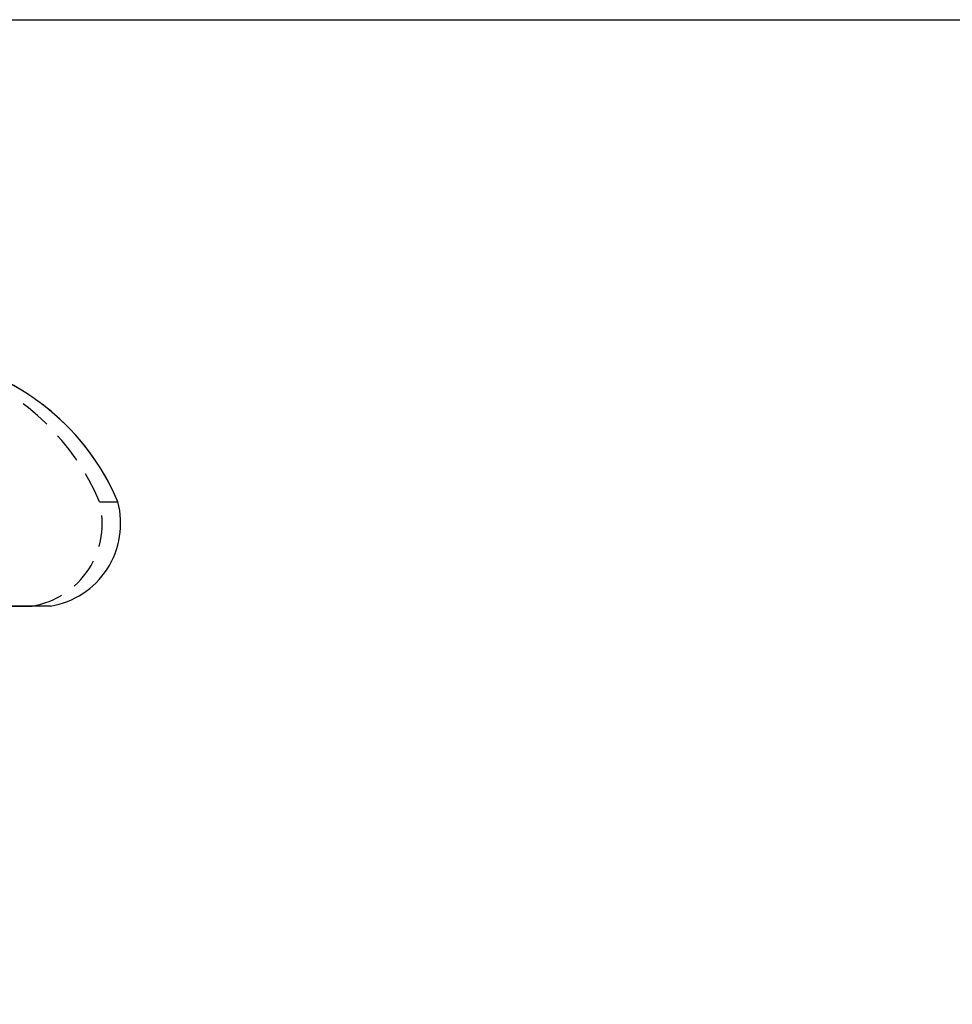
# Model space of a CAD drawing. Extents: x -11970 to 58592, y -8151 to 41355.
# Drawn here: x 20555 to 20644, y 15156 to 15250 of the extents above; entities that cross this region are included whole.
import ezdxf

# ---------------------------------------------------------------- set-up
doc = ezdxf.new("R2010")
doc.units = 0
doc.linetypes.add('X-2857-GC$0$EDG-DASH-3', pattern=[4.5, 3, -1.5])
for name, color, linetype in [('LIT-CIRC', 6, 'CONTINUOUS'), ('X-2857-GC$0$M-EQPM', 31, 'X-2857-GC$0$EDG-DASH-3'), ('X-2857-GC$0$RCP-08-02-24', 11, 'CONTINUOUS'), ('X-XREF', 7, 'CONTINUOUS')]:
    doc.layers.add(name, color=color, linetype=linetype)

# ---------------------------------------------------------------- blocks, each defined once
blk = doc.blocks.new('X-2857-GC')
at = {"layer": 'X-2857-GC$0$M-EQPM'}
for p, q in [((20562.636, 15204.037), (20564.39, 15204.037)), ((20535.399, 15194.103), (20556.217, 15194.103)), ((20557.97, 15194.103), (20556.217, 15194.103))]:
    blk.add_line(p, q, dxfattribs=at)
for centre, major_axis, start_param, end_param in [((20541.724, 15194.823), (0, 23.148), 5.121781, 6.679141), ((20543.478, 15194.823), (0, 23.148), 5.121781, 6.365689), ((20555.015, 15202.009), (0, 8), 3.294728, 4.968645), ((20556.769, 15202.009), (0, 8), 3.294728, 4.968645)]:
    blk.add_ellipse(centre, major_axis=major_axis, ratio=0.984808, start_param=start_param, end_param=end_param, dxfattribs=at)
at = {"layer": 'X-2857-GC$0$RCP-08-02-24'}
blk.add_line((20557.97, 15194.103), (20538.633, 15194.103), dxfattribs=at)
for centre, major_axis, start_param, end_param in [((20543.478, 15194.823), (0, 23.148), 5.121781, 7.044261), ((20556.769, 15202.009), (0, 8), 3.294728, 4.968645)]:
    blk.add_ellipse(centre, major_axis=major_axis, ratio=0.984808, start_param=start_param, end_param=end_param, dxfattribs=at)

msp = doc.modelspace()

# ---------------------------------------------------------------- linework, layer by layer
at = {"layer": 'LIT-CIRC'}
msp.add_lwpolyline([(19100, 15250), (21250, 15250), (21250, 14850)], dxfattribs=at)

# ---------------------------------------------------------------- block references
at = {"layer": 'X-XREF'}
msp.add_blockref('X-2857-GC', (0, 0), dxfattribs=at)

doc.saveas('drawing.dxf')
